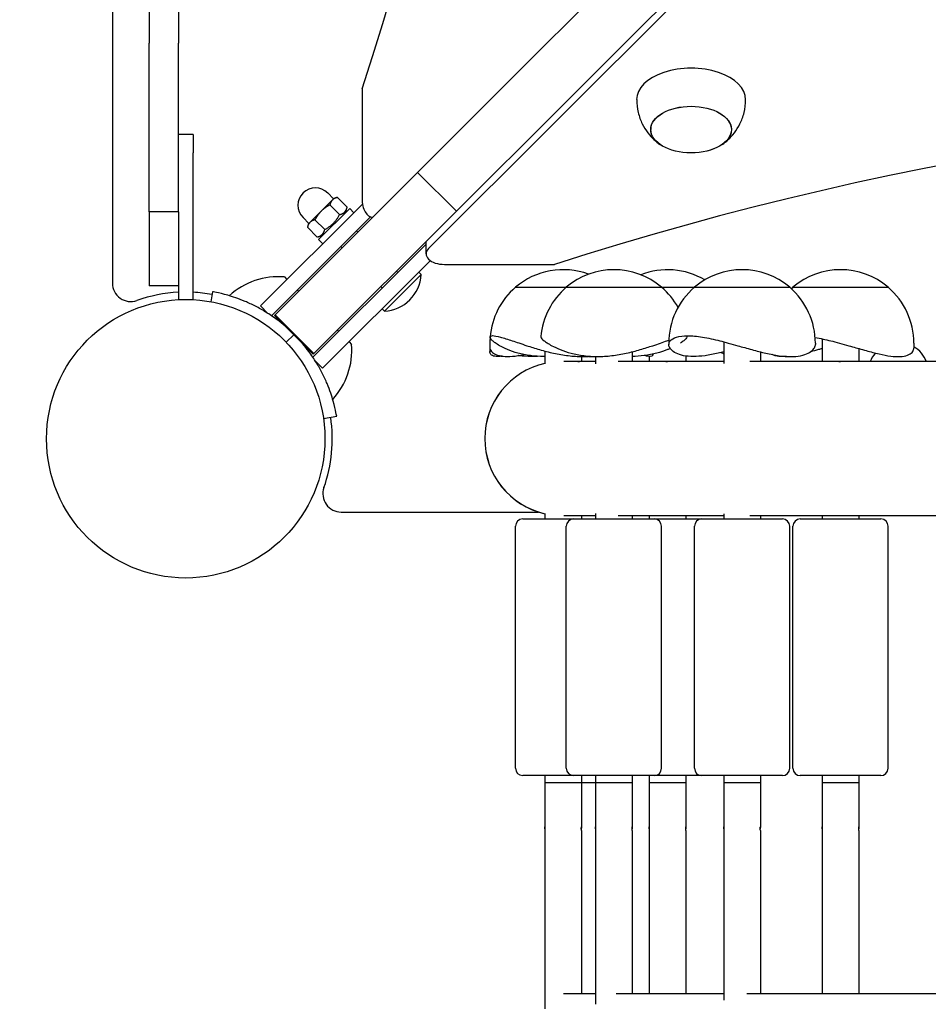
# Model space of a CAD drawing. Units: millimetres. Extents: x -710 to 10412, y -1210 to 10220.
# Drawn here: x 6524 to 6772, y 5921 to 6189 of the extents above; entities that cross this region are included whole.
import ezdxf

# ---------------------------------------------------------------- set-up
doc = ezdxf.new("R2010")
doc.units = ezdxf.units.MM
doc.layers.add('Dimensions', color=7, linetype='Continuous')
doc.layers.add('Widoczne (ISO)', color=7, linetype='Continuous')
doc.styles.get("Standard").update_dxf_attribs({"font": 'arial.ttf'})
doc.dimstyles.new('Leikkiset keinu', dxfattribs={"dimtxt": 150, "dimasz": 2.5, "dimexe": 0.06, "dimexo": 0.625, "dimtad": 0, "dimtih": 1, "dimtoh": 1, "dimdec": 0, "dimtxsty": 'Standard', "dimcen": 2.5, "dimadec": 0, "dimazin": 0, "dimtfac": 1, "dimtmove": 0, "dimatfit": 3, "dimfxl": 1, "dimarcsym": 0})

# ---------------------------------------------------------------- blocks, each defined once
blk = doc.blocks.new('*D12')
at = {"layer": 'Defpoints', "color": 0}
for p in [(6577.52, 8881.94), (-482.55, -41.86), (6971.34, -41.86)]:
    blk.add_point(p, dxfattribs=at)
at = {"layer": 'Dimensions', "color": 0, "lineweight": -2}
for p, q in [((6576.9, 8881.94), (-482.61, 8881.94)), ((-482.55, 8879.44), (-482.55, 4497.24)), ((-482.55, -39.36), (-482.55, 4342.84)), ((6970.72, -41.86), (-482.61, -41.86))]:
    blk.add_line(p, q, dxfattribs=at)
at = {"layer": 'Dimensions', "color": 0}
for points in [[(-482.13, 8879.44), (-482.97, 8879.44), (-482.55, 8881.94)], [(-482.97, -39.36), (-482.13, -39.36), (-482.55, -41.86)]]:
    blk.add_solid(points, dxfattribs=at)
at = {"layer": 'Dimensions', "color": 0, "insert": (-482.55, 4420.04), "char_height": 150, "attachment_point": 5}
blk.add_mtext('8924', dxfattribs=at)
blk = doc.blocks.new('*D15')
at = {"layer": 'Defpoints', "color": 0}
for p in [(62.4, 7407.34), (6973.53, 7407.34), (6220.92, 1093.79)]:
    blk.add_point(p, dxfattribs=at)
at = {"layer": 'Dimensions', "color": 0, "lineweight": -2}
for p, q in [((6972.9, 7407.34), (62.34, 7407.34)), ((62.4, 7404.84), (62.4, 4327.76)), ((62.4, 1096.29), (62.4, 4173.36)), ((6220.3, 1093.79), (62.34, 1093.79))]:
    blk.add_line(p, q, dxfattribs=at)
at = {"layer": 'Dimensions', "color": 0}
for points in [[(62.82, 7404.84), (61.99, 7404.84), (62.4, 7407.34)], [(61.99, 1096.29), (62.82, 1096.29), (62.4, 1093.79)]]:
    blk.add_solid(points, dxfattribs=at)
at = {"layer": 'Dimensions', "color": 0, "insert": (62.4, 4250.56), "char_height": 150, "attachment_point": 5}
blk.add_mtext('6314', dxfattribs=at)

msp = doc.modelspace()

# ---------------------------------------------------------------- linework, layer by layer
at = {"layer": 'Widoczne (ISO)'}
for p, q in [((6549.52, 6838.52), (6549.52, 6117.37)), ((6941.94, 6432.35), (6635.81, 6126.82)), ((6692.3, 6185.78), (6717.85, 6211.27)), ((6559.52, 6205.54), (6559.52, 6182.84)), ((6567.52, 6205.54), (6567.52, 6182.84)), ((6681.71, 6196.4), (6660.9, 6175.63)), ((6692.3, 6185.78), (6671.49, 6165.01)), ((6559.52, 6136.88), (6559.52, 6182.84)), ((6567.52, 6136.88), (6567.52, 6182.84)), ((6660.9, 6175.63), (6632.81, 6147.6)), ((6617.66, 6170.36), (6617.63, 6140.36)), ((6671.49, 6165.01), (6643.4, 6136.99)), ((6696.46, 6159.68), (6696.46, 6159.28)), ((6718.46, 6159.66), (6718.46, 6159.26)), ((6571.52, 6157.94), (6567.52, 6157.94)), ((6571.52, 6157.94), (6571.52, 6152.94)), ((6571.52, 6112.94), (6571.52, 6152.94)), ((6632.81, 6147.6), (6593.89, 6108.77)), ((6643.4, 6136.99), (6632.81, 6147.6)), ((6609.56, 6140.09), (6606.5, 6137.03)), ((6609.86, 6140.38), (6608.27, 6141.98)), ((6610.04, 6140.56), (6609.56, 6140.09)), ((6610.04, 6140.56), (6610.9, 6140.79)), ((6613.58, 6138.11), (6610.9, 6140.79)), ((6617.75, 6138.93), (6589.92, 6111.17)), ((6605.78, 6129.25), (6614.28, 6137.73)), ((6611.53, 6136.07), (6608.86, 6138.75)), ((6613.18, 6136.63), (6613.58, 6138.11)), ((6615.41, 6136.6), (6614.28, 6137.73)), ((6567.52, 6136.88), (6559.52, 6136.88)), ((6559.52, 6136.88), (6559.52, 6116.62)), ((6567.52, 6136.88), (6567.52, 6116.62)), ((6619.93, 6135.46), (6592.91, 6108.5)), ((6603.14, 6133.67), (6601.55, 6135.27)), ((6606.5, 6137.03), (6603.43, 6133.97)), ((6643.4, 6136.99), (6604.49, 6098.15)), ((6620.51, 6135.35), (6620.53, 6135.35)), ((6602.96, 6133.5), (6602.73, 6132.63)), ((6605.4, 6129.95), (6602.73, 6132.63)), ((6603.43, 6133.97), (6602.96, 6133.5)), ((6607.45, 6131.99), (6604.77, 6134.67)), ((6606.88, 6130.35), (6605.4, 6129.95)), ((6616.46, 6131.29), (6616.11, 6131.64)), ((6606.91, 6128.12), (6605.78, 6129.25)), ((6612.21, 6127.05), (6611.86, 6127.41)), ((6632.37, 6125.26), (6635.14, 6128.03)), ((6635.13, 6125.38), (6635.14, 6128.74)), ((6632.37, 6125.26), (6604.21, 6097.17)), ((6635.19, 6122.43), (6606.88, 6094.18)), ((6636.29, 6123.53), (6635.19, 6122.43)), ((6640.13, 6122.49), (6670.13, 6122.46)), ((6596.44, 6119.08), (6597.14, 6118.37)), ((6633.78, 6119.74), (6623.73, 6109.71)), ((6627.41, 6120.32), (6627.06, 6120.67)), ((6633.78, 6119.74), (6633.14, 6120.38)), ((6567.52, 6116.62), (6559.52, 6116.62)), ((6567.52, 6116.62), (6567.52, 6112.94)), ((6623.16, 6116.08), (6622.81, 6116.43)), ((6659.53, 6116.26), (6673.39, 6116.26)), ((6659.53, 6116.26), (6673.39, 6116.26)), ((6673.39, 6116.26), (6699.39, 6116.25)), ((6673.39, 6116.26), (6699.39, 6116.25)), ((6699.39, 6116.25), (6708.37, 6116.25)), ((6699.39, 6116.25), (6708.37, 6116.25)), ((6708.37, 6116.25), (6734.37, 6116.25)), ((6708.37, 6116.25), (6734.37, 6116.25)), ((6735.24, 6116.25), (6761.24, 6116.25)), ((6735.24, 6116.25), (6761.24, 6116.25)), ((6576.82, 6115.05), (6576.33, 6112.33)), ((6599.97, 6115.54), (6600.32, 6115.18)), ((6567.52, 6112.94), (6571.52, 6112.94)), ((6589.92, 6111.17), (6591.96, 6109.12)), ((6593.89, 6108.77), (6593.72, 6108.59)), ((6604.31, 6097.97), (6593.72, 6108.59)), ((6604.49, 6098.15), (6593.89, 6108.77)), ((6623.73, 6109.71), (6623.09, 6110.35)), ((6596.96, 6101.24), (6599.01, 6103.28)), ((6610.92, 6104.57), (6611.27, 6104.21)), ((6614.1, 6101.38), (6614.8, 6100.67)), ((6652.53, 6101.06), (6652.53, 6099.89)), ((6652.53, 6099.89), (6652.53, 6098.59)), ((6701.37, 6101.05), (6701.37, 6100.65)), ((6716.37, 6101.38), (6716.37, 6095.48)), ((6741.37, 6101.05), (6741.37, 6100.65)), ((6743.24, 6102.18), (6743.24, 6095.97)), ((6768.24, 6101.05), (6768.24, 6099.66)), ((6604.31, 6097.97), (6604.49, 6098.15)), ((6667.53, 6098.86), (6667.52, 6095.38)), ((6677.53, 6097.37), (6677.53, 6095.98)), ((6681.39, 6097.37), (6681.39, 6095.41)), ((6691.39, 6098.66), (6691.39, 6095.98)), ((6696, 6097.38), (6696, 6095.98)), ((6696.99, 6098.02), (6696.99, 6097.79)), ((6706, 6097.5), (6706, 6095.98)), ((6726.37, 6098.63), (6726.37, 6095.97)), ((6753.24, 6099.54), (6753.24, 6095.97)), ((6604.84, 6096.22), (6606.88, 6094.18)), ((6676.93, 6095.98), (6672.74, 6095.98)), ((6681.39, 6095.98), (6677.07, 6095.98)), ((6700.85, 6095.98), (6687.57, 6095.98)), ((6716.37, 6095.98), (6701.18, 6095.98)), ((6747.99, 6095.97), (6723.52, 6095.98)), ((6782.92, 6095.97), (6748.51, 6095.97)), ((6607.13, 6080.43), (6610.73, 6081.07)), ((6611.95, 6054.94), (6665.84, 6054.94)), ((6667.52, 6054.58), (6667.52, 6053.06)), ((6681.38, 6054.55), (6681.38, 6053.06)), ((6716.37, 6054.47), (6716.37, 6053.05)), ((6661.52, 6053.06), (6675.38, 6053.06)), ((6672.73, 6053.98), (6681.38, 6053.98)), ((6675.38, 6053.06), (6697.38, 6053.05)), ((6677.52, 6053.98), (6677.52, 6053.06)), ((6687.57, 6053.98), (6716.37, 6053.98)), ((6691.38, 6053.98), (6691.38, 6053.06)), ((6696, 6053.98), (6696, 6053.06)), ((6697.38, 6053.05), (6710.37, 6053.05)), ((6706, 6053.98), (6706, 6053.05)), ((6710.37, 6053.05), (6732.37, 6053.05)), ((6723.51, 6053.98), (6782.92, 6053.97)), ((6726.37, 6053.98), (6726.37, 6053.05)), ((6737.24, 6053.05), (6759.24, 6053.05)), ((6743.24, 6053.97), (6743.24, 6053.05)), ((6753.24, 6053.97), (6753.24, 6053.05)), ((6659.52, 5985.06), (6659.52, 6051.06)), ((6673.38, 5985.06), (6673.38, 6051.06)), ((6699.38, 5985.05), (6699.38, 6051.05)), ((6708.36, 5985.05), (6708.37, 6051.05)), ((6734.36, 5985.05), (6734.37, 6051.05)), ((6735.23, 5985.05), (6735.24, 6051.05)), ((6761.23, 5985.05), (6761.24, 6051.05)), ((6675.38, 5983.06), (6661.51, 5983.06)), ((6667.51, 5983.06), (6667.51, 5981.06)), ((6697.38, 5983.05), (6675.38, 5983.06)), ((6677.51, 5983.06), (6677.51, 5981.06)), ((6681.38, 5983.06), (6681.38, 5981.06)), ((6691.38, 5983.06), (6691.38, 5981.06)), ((6695.99, 5983.06), (6695.99, 5981.06)), ((6710.36, 5983.05), (6697.38, 5983.05)), ((6705.99, 5983.05), (6705.99, 5981.05)), ((6732.36, 5983.05), (6710.36, 5983.05)), ((6716.36, 5983.05), (6716.36, 5981.05)), ((6726.36, 5983.05), (6726.36, 5981.05)), ((6759.23, 5983.05), (6737.23, 5983.05)), ((6743.23, 5983.05), (6743.23, 5981.05)), ((6753.23, 5983.05), (6753.23, 5981.05)), ((6677.51, 5981.06), (6667.51, 5981.06)), ((6667.51, 5981.06), (6667.51, 5969.05)), ((6681.38, 5981.06), (6677.51, 5981.06)), ((6677.51, 5981.06), (6677.51, 5969.04)), ((6691.38, 5981.06), (6681.38, 5981.06)), ((6681.38, 5981.06), (6681.38, 5969.04)), ((6691.38, 5981.06), (6691.38, 5969.04)), ((6705.99, 5981.05), (6695.99, 5981.06)), ((6695.99, 5981.06), (6695.99, 5969.04)), ((6705.99, 5981.05), (6705.99, 5969.04)), ((6726.36, 5981.05), (6716.36, 5981.05)), ((6716.36, 5981.05), (6716.36, 5969.04)), ((6726.36, 5981.05), (6726.36, 5969.04)), ((6753.23, 5981.05), (6743.23, 5981.05)), ((6743.23, 5981.05), (6743.23, 5969.04)), ((6753.23, 5981.05), (6753.23, 5969.04)), ((6667.51, 5968.07), (6667.51, 5919.46)), ((6677.51, 5968.07), (6677.51, 5923.56)), ((6681.38, 5968.07), (6681.37, 5920.74)), ((6691.38, 5968.07), (6691.37, 5923.56)), ((6695.99, 5968.07), (6695.99, 5923.56)), ((6705.99, 5968.07), (6705.99, 5923.55)), ((6716.36, 5968.06), (6716.36, 5921.81)), ((6726.36, 5968.06), (6726.36, 5923.55)), ((6743.23, 5968.06), (6743.23, 5923.55)), ((6753.23, 5968.06), (6753.23, 5923.55)), ((6681.37, 5923.56), (6672.59, 5923.56)), ((6716.36, 5923.55), (6687.03, 5923.56)), ((6782.11, 5923.55), (6722.63, 5923.55))]:
    msp.add_line(p, q, dxfattribs=at)
msp.add_circle((6569.52, 6074.94), 38, dxfattribs=at)
msp.add_circle((6569.52, 6074.94), 38, dxfattribs=at)
for centre, radius, start, end in [((6604.91, 6138.62), 4.75, 44.9395, 224.9395), ((6594.86, 6099.14), 20, 85.4811, 132.2329), ((6623.1, 6120.39), 10.7, 273.3682, 356.5108), ((6672.53, 6101.06), 20, 69.7176, 130.5364), ((6686.39, 6101.06), 20, 49.4532, 130.5364), ((6701, 6101.05), 20, 59.3847, 111.428), ((6721.37, 6101.05), 20, 49.4532, 130.5364), ((6748.24, 6101.05), 20, 49.4532, 130.5364), ((6554.52, 6117.37), 5, 180, 289.4712), ((6672.53, 6101.06), 20, 130.5364, 175.3082), ((6686.39, 6101.06), 20, 130.5364, 175.0184), ((6686.39, 6101.06), 20, 28.996, 49.4532), ((6721.37, 6101.05), 20, 130.5364, 179.9948), ((6721.37, 6101.05), 20, 359.9948, 49.4532), ((6748.24, 6101.05), 20, 130.5364, 132.1978), ((6748.24, 6101.05), 20, 359.9948, 49.4532), ((6569.52, 6074.94), 40, 92.866, 109.4712), ((6569.52, 6074.94), 40, 79.6804, 87.134), ((6672.53, 6101.06), 20, 175.3082, 179.9948), ((6594.86, 6099.14), 20, 317.6462, 4.3979), ((6764, 6092.94), 8.27, 21.4506, 59.1304), ((6764, 6092.94), 8.27, 139.4922, 158.5391), ((6672.14, 6074.98), 21, 102.683, 257.3067), ((6672.15, 6074.98), 21, 102.7363, 257.2533), ((6569.52, 6074.94), 40, 340.5288, 8.3862), ((6611.95, 6059.94), 5, 160.5288, 270), ((6661.52, 6051.06), 2, 89.9948, 179.9948), ((6675.38, 6051.06), 2, 89.9948, 179.9948), ((6697.38, 6051.05), 2, 359.9948, 89.9948), ((6710.37, 6051.05), 2, 89.9948, 179.9948), ((6732.37, 6051.05), 2, 359.9948, 89.9948), ((6737.24, 6051.05), 2, 89.9948, 179.9948), ((6759.24, 6051.05), 2, 359.9948, 89.9948), ((6661.52, 5985.06), 2, 179.9948, 269.9948), ((6675.38, 5985.06), 2, 179.9948, 269.9948), ((6697.38, 5985.05), 2, 269.9948, 359.9948), ((6710.36, 5985.05), 2, 179.9948, 269.9948), ((6732.36, 5985.05), 2, 269.9948, 359.9948), ((6737.23, 5985.05), 2, 179.9948, 269.9948), ((6759.23, 5985.05), 2, 269.9948, 359.9948)]:
    msp.add_arc(centre, radius, start, end, dxfattribs=at)
for centre, major_axis, start_param, end_param in [((6305.6, 6475.6), (-0.6, -621.01), 1.057506, 2.083993), ((6974.72, 5809.79), (621.01, -0.6), 1.057506, 2.083993), ((6707.46, 6167.43), (14.87, -0.01), 0, 3.141593), ((6620.52, 6140.35), (0, -5), 4.712342, 6.289973), ((6640.13, 6125.38), (-5, 0), 5.75954, 7.853935)]:
    msp.add_ellipse(centre, major_axis=major_axis, ratio=0.577382, start_param=start_param, end_param=end_param, dxfattribs=at)
for major_axis in [(11.02, -0.01), (11, -0.01)]:
    msp.add_ellipse((6707.46, 6159.27), major_axis=major_axis, ratio=0.577382, dxfattribs=at)
for points, knots in [([(6692.6, 6167.45), (6692.6, 6166.26), (6692.74, 6165.07), (6693.28, 6162.84), (6693.67, 6161.8), (6694.58, 6159.94), (6695.1, 6159.12), (6696.19, 6157.69), (6696.75, 6157.08), (6697.87, 6156.03), (6698.42, 6155.59), (6698.96, 6155.22)], [3.403439, 3.403439, 3.403439, 3.403439, 3.5417331, 3.5417331, 3.6800272, 3.6800272, 3.8183213, 3.8183213, 3.9566154, 3.9566154, 4.0949095, 4.0949095, 4.0949095, 4.0949095]), ([(6715.94, 6155.2), (6716.48, 6155.58), (6717.03, 6156.01), (6718.15, 6157.06), (6718.72, 6157.67), (6719.81, 6159.09), (6720.34, 6159.91), (6721.25, 6161.77), (6721.64, 6162.81), (6722.18, 6165.04), (6722.33, 6166.23), (6722.33, 6167.42)], [5.8535611, 5.8535611, 5.8535611, 5.8535611, 5.9918552, 5.9918552, 6.1301493, 6.1301493, 6.2684434, 6.2684434, 6.4067375, 6.4067375, 6.5450316, 6.5450316, 6.5450316, 6.5450316]), ([(6596.64, 6105.66), (6595.93, 6106.26), (6595.21, 6106.84), (6593.45, 6108.16), (6592.41, 6108.85), (6590.48, 6110.04), (6589.51, 6110.59), (6587.6, 6111.57), (6586.64, 6112.01), (6584.82, 6112.78), (6583.95, 6113.11), (6582.35, 6113.67), (6581.62, 6113.89), (6579.72, 6114.44), (6578.62, 6114.69), (6577.53, 6114.91), (6577.26, 6114.97), (6576.91, 6115.03), (6576.82, 6115.05), (6576.82, 6115.05)], [3.857029, 3.857029, 3.857029, 3.857029, 4.119283, 4.119283, 4.494126, 4.494126, 4.841878, 4.841878, 5.18963, 5.18963, 5.537382, 5.537382, 5.885134, 5.885134, 6.576319, 6.576319, 6.921912, 6.921912, 7.267504, 7.267504, 7.267504, 7.267504]), ([(6654, 6101.06), (6653.7, 6101.28), (6653.44, 6101.48), (6652.82, 6102.06), (6652.58, 6102.44), (6652.61, 6102.93), (6652.88, 6103.06), (6653.78, 6103.06), (6654.48, 6102.93), (6656.31, 6102.44), (6657.45, 6102.06), (6659.17, 6101.48), (6659.78, 6101.28), (6660.42, 6101.06)], [7.827335, 7.827335, 7.827335, 7.827335, 8.060069, 8.060069, 8.571982, 8.571982, 9.083895, 9.083895, 9.595808, 9.595808, 10.107721, 10.107721, 10.340456, 10.340456, 10.340456, 10.340456]), ([(6666.46, 6102.79), (6666.46, 6102.76), (6666.46, 6102.72), (6666.53, 6102.43), (6666.85, 6102.06), (6667.56, 6101.48), (6667.85, 6101.28), (6668.18, 6101.06)], [3.4595119, 3.4595119, 3.4595119, 3.4595119, 3.5398781, 3.5398781, 4.0517911, 4.0517911, 4.2845255, 4.2845255, 4.2845255, 4.2845255]), ([(6701.43, 6101.05), (6701.49, 6101.27), (6701.6, 6101.48), (6702.08, 6102.06), (6702.66, 6102.43), (6704.31, 6102.93), (6705.37, 6103.05), (6707.64, 6103.05), (6709.03, 6102.93), (6712.07, 6102.43), (6713.73, 6102.06), (6716.02, 6101.48), (6716.8, 6101.27), (6717.6, 6101.05)], [7.827335, 7.827335, 7.827335, 7.827335, 8.060069, 8.060069, 8.571982, 8.571982, 9.083895, 9.083895, 9.595808, 9.595808, 10.107721, 10.107721, 10.340456, 10.340456, 10.340456, 10.340456]), ([(6705.95, 6103.04), (6706.22, 6103.01), (6706.35, 6102.89), (6706.24, 6102.43), (6705.93, 6102.06), (6705.21, 6101.48), (6704.93, 6101.27), (6704.59, 6101.05)], [9.167898, 9.167898, 9.167898, 9.167898, 9.595808, 9.595808, 10.107721, 10.107721, 10.340456, 10.340456, 10.340456, 10.340456]), ([(6741.32, 6102.54), (6742.73, 6102.3), (6744.19, 6101.99), (6746.3, 6101.48), (6747.1, 6101.27), (6747.92, 6101.05)], [3.6248431, 3.6248431, 3.6248431, 3.6248431, 4.0517911, 4.0517911, 4.2845255, 4.2845255, 4.2845255, 4.2845255]), ([(6610.73, 6081.07), (6610.73, 6081.07), (6610.71, 6081.15), (6610.65, 6081.51), (6610.6, 6081.78), (6610.37, 6082.87), (6610.13, 6083.97), (6609.58, 6085.87), (6609.36, 6086.6), (6608.81, 6088.2), (6608.48, 6089.07), (6607.72, 6090.89), (6607.28, 6091.85), (6606.29, 6093.77), (6605.75, 6094.73), (6604.57, 6096.67), (6603.87, 6097.71), (6602.56, 6099.47), (6601.99, 6100.2), (6601.38, 6100.91)], [7.267504, 7.267504, 7.267504, 7.267504, 7.613097, 7.613097, 7.958689, 7.958689, 8.649874, 8.649874, 8.997626, 8.997626, 9.345378, 9.345378, 9.69313, 9.69313, 10.040883, 10.040883, 10.415726, 10.415726, 10.677979, 10.677979, 10.677979, 10.677979]), ([(6652.53, 6099.89), (6652.53, 6099.68), (6652.57, 6099.46), (6652.8, 6098.9), (6653.08, 6098.57), (6653.9, 6098), (6654.43, 6097.76), (6655.73, 6097.45), (6656.5, 6097.37), (6658.17, 6097.37), (6659.12, 6097.45), (6660.7, 6097.68), (6661.25, 6097.78), (6661.82, 6097.9)], [4.780305, 4.780305, 4.780305, 4.780305, 5.007779, 5.007779, 5.393813, 5.393813, 5.779847, 5.779847, 6.165881, 6.165881, 6.551915, 6.551915, 6.747223, 6.747223, 6.747223, 6.747223]), ([(6667.53, 6097.37), (6667.43, 6097.37), (6667.34, 6097.37), (6666.01, 6097.37), (6664.77, 6097.45), (6662.39, 6097.76), (6661.25, 6097.99), (6659.16, 6098.57), (6658.2, 6098.9), (6656.5, 6099.61), (6655.77, 6099.98), (6654.73, 6100.57), (6654.34, 6100.82), (6654, 6101.06)], [6.137142, 6.137142, 6.137142, 6.137142, 6.165881, 6.165881, 6.551915, 6.551915, 6.937949, 6.937949, 7.323983, 7.323983, 7.710017, 7.710017, 7.97729, 7.97729, 7.97729, 7.97729]), ([(6660.42, 6101.06), (6661.14, 6100.82), (6661.87, 6100.57), (6663.69, 6099.98), (6664.86, 6099.61), (6667.33, 6098.9), (6668.62, 6098.56), (6671.26, 6097.99), (6672.61, 6097.76), (6675.26, 6097.45), (6676.56, 6097.37), (6677.8, 6097.37), (6678.48, 6097.37), (6679.16, 6097.39), (6679.83, 6097.44)], [-1.811409, -1.811409, -1.811409, -1.811409, -1.544136, -1.544136, -1.158102, -1.158102, -0.772068, -0.772068, -0.386034, -0.386034, 0, 0, 0, 0.2115, 0.2115, 0.2115, 0.2115]), ([(6668.18, 6101.06), (6668.55, 6100.82), (6668.97, 6100.57), (6670.08, 6099.98), (6670.86, 6099.61), (6672.64, 6098.9), (6673.63, 6098.56), (6675.79, 6097.99), (6676.96, 6097.76), (6679.38, 6097.45), (6680.64, 6097.37), (6683.14, 6097.37), (6684.46, 6097.45), (6687.11, 6097.76), (6688.46, 6097.99), (6691.08, 6098.56), (6692.36, 6098.9), (6694.79, 6099.61), (6695.94, 6099.97), (6697.71, 6100.57), (6698.43, 6100.82), (6699.12, 6101.05)], [4.354472, 4.354472, 4.354472, 4.354472, 4.621745, 4.621745, 5.007779, 5.007779, 5.393813, 5.393813, 5.779847, 5.779847, 6.165881, 6.165881, 6.551915, 6.551915, 6.937949, 6.937949, 7.323983, 7.323983, 7.710017, 7.710017, 7.97729, 7.97729, 7.97729, 7.97729]), ([(6699.12, 6101.05), (6699.75, 6101.27), (6700.33, 6101.48), (6701.03, 6101.72), (6701.21, 6101.79), (6701.39, 6101.85)], [7.8273347, 7.8273347, 7.8273347, 7.8273347, 8.0600691, 8.0600691, 8.1417193, 8.1417193, 8.1417193, 8.1417193]), ([(6716.37, 6098.63), (6715.87, 6098.51), (6715.37, 6098.39), (6713.62, 6097.99), (6712.4, 6097.76), (6710.11, 6097.44), (6709.04, 6097.36), (6707.12, 6097.37), (6706.21, 6097.44), (6704.61, 6097.76), (6703.91, 6097.99), (6702.76, 6098.56), (6702.31, 6098.9), (6701.67, 6099.6), (6701.48, 6099.97), (6701.36, 6100.57), (6701.36, 6100.81), (6701.43, 6101.05)], [5.242793, 5.242793, 5.242793, 5.242793, 5.393813, 5.393813, 5.779847, 5.779847, 6.165881, 6.165881, 6.551915, 6.551915, 6.937949, 6.937949, 7.323983, 7.323983, 7.710017, 7.710017, 7.97729, 7.97729, 7.97729, 7.97729]), ([(6717.6, 6101.05), (6718.48, 6100.81), (6719.35, 6100.57), (6721.44, 6099.97), (6722.73, 6099.6), (6725.31, 6098.9), (6726.61, 6098.56), (6729.12, 6097.99), (6730.34, 6097.76), (6732.63, 6097.44), (6733.7, 6097.36), (6734.67, 6097.36), (6735.63, 6097.36), (6736.53, 6097.44), (6738.13, 6097.75), (6738.83, 6097.99), (6739.98, 6098.56), (6740.43, 6098.89), (6741.07, 6099.6), (6741.27, 6099.97), (6741.36, 6100.43), (6741.37, 6100.54), (6741.37, 6100.65)], [-1.811409, -1.811409, -1.811409, -1.811409, -1.544136, -1.544136, -1.158102, -1.158102, -0.772068, -0.772068, -0.386034, -0.386034, 0, 0, 0, 0.386034, 0.386034, 0.772068, 0.772068, 1.158102, 1.158102, 1.544136, 1.544136, 1.664055, 1.664055, 1.664055, 1.664055]), ([(6747.92, 6101.05), (6748.81, 6100.81), (6749.69, 6100.56), (6751.77, 6099.97), (6753.03, 6099.6), (6755.52, 6098.89), (6756.74, 6098.56), (6759.07, 6097.99), (6760.17, 6097.75), (6762.2, 6097.44), (6763.12, 6097.36), (6764.72, 6097.36), (6765.44, 6097.44), (6766.65, 6097.75), (6767.14, 6097.99), (6767.86, 6098.56), (6768.09, 6098.89), (6768.22, 6099.38), (6768.24, 6099.52), (6768.24, 6099.66)], [4.354472, 4.354472, 4.354472, 4.354472, 4.621745, 4.621745, 5.007779, 5.007779, 5.393813, 5.393813, 5.779847, 5.779847, 6.165881, 6.165881, 6.551915, 6.551915, 6.937949, 6.937949, 7.323983, 7.323983, 7.474874, 7.474874, 7.474874, 7.474874]), ([(6655.87, 6097.46), (6655.41, 6097.4), (6655, 6097.37), (6654.07, 6097.37), (6653.59, 6097.45), (6652.89, 6097.76), (6652.66, 6098), (6652.48, 6098.55), (6652.52, 6098.87), (6652.67, 6099.21)], [5.925563, 5.925563, 5.925563, 5.925563, 6.165881, 6.165881, 6.551915, 6.551915, 6.937949, 6.937949, 7.308159, 7.308159, 7.308159, 7.308159]), ([(6657.59, 6097.37), (6657.62, 6097.37), (6657.66, 6097.37), (6657.69, 6097.37), (6657.77, 6097.37), (6657.86, 6097.37), (6657.96, 6097.38)], [-0.0392068, -0.0392068, -0.0392068, -0.0392068, 0, 0, 0, 0.0931952, 0.0931952, 0.0931952, 0.0931952]), ([(6665.53, 6097.42), (6664.96, 6097.39), (6664.4, 6097.37), (6663.86, 6097.37), (6662.7, 6097.37), (6661.57, 6097.45), (6660.45, 6097.61), (6660.39, 6097.62), (6660.34, 6097.63)], [-0.1789128, -0.1789128, -0.1789128, -0.1789128, 0, 0, 0, 0.3860341, 0.3860341, 0.4067173, 0.4067173, 0.4067173, 0.4067173]), ([(6679.52, 6097.42), (6680.09, 6097.38), (6680.65, 6097.37), (6681.25, 6097.37), (6681.32, 6097.37), (6681.39, 6097.37)], [5.9869685, 5.9869685, 5.9869685, 5.9869685, 6.1658812, 6.1658812, 6.1882835, 6.1882835, 6.1882835, 6.1882835]), ([(6701.75, 6099.55), (6701.52, 6099.45), (6701.28, 6099.35), (6700.14, 6098.9), (6699.14, 6098.56), (6696.98, 6097.99), (6695.82, 6097.76), (6693.56, 6097.47), (6692.47, 6097.39), (6691.39, 6097.37)], [-1.266791, -1.266791, -1.266791, -1.266791, -1.158102, -1.158102, -0.772068, -0.772068, -0.386034, -0.386034, -0.051543, -0.051543, -0.051543, -0.051543]), ([(6696.95, 6098.01), (6697, 6097.84), (6697, 6097.71), (6696.85, 6097.45), (6696.62, 6097.37), (6695.94, 6097.37), (6695.47, 6097.45), (6694.85, 6097.61), (6694.82, 6097.62), (6694.79, 6097.63)], [5.523655, 5.523655, 5.523655, 5.523655, 5.779847, 5.779847, 6.165881, 6.165881, 6.551915, 6.551915, 6.571273, 6.571273, 6.571273, 6.571273]), ([(6715.61, 6098.44), (6715.78, 6098.39), (6715.95, 6098.33), (6716.21, 6098.25), (6716.29, 6098.22), (6716.37, 6098.19)], [5.3196721, 5.3196721, 5.3196721, 5.3196721, 5.3938131, 5.3938131, 5.4312083, 5.4312083, 5.4312083, 5.4312083]), ([(6733.53, 6097.4), (6733.19, 6097.37), (6732.87, 6097.36), (6732.57, 6097.36), (6731.77, 6097.36), (6731.05, 6097.44), (6730.11, 6097.68), (6729.82, 6097.79), (6729.56, 6097.92)], [-0.1464243, -0.1464243, -0.1464243, -0.1464243, 0, 0, 0, 0.3860341, 0.3860341, 0.5959553, 0.5959553, 0.5959553, 0.5959553]), ([(6743.24, 6099.54), (6742.9, 6099.44), (6742.55, 6099.35), (6741.48, 6099.04), (6740.76, 6098.84), (6740.06, 6098.65)], [-1.2646476, -1.2646476, -1.2646476, -1.2646476, -1.1581022, -1.1581022, -0.9319891, -0.9319891, -0.9319891, -0.9319891]), ([(6676.51, 6095.97), (6676.5, 6095.97), (6676.5, 6095.97), (6676.51, 6095.97), (6676.52, 6095.97), (6676.55, 6095.98), (6676.58, 6095.98), (6676.64, 6095.98), (6676.68, 6095.98), (6676.76, 6095.98), (6676.79, 6095.98), (6676.86, 6095.98), (6676.89, 6095.98), (6676.92, 6095.98), (6676.92, 6095.98), (6676.93, 6095.98), (6676.93, 6095.98), (6676.93, 6095.98), (6676.93, 6095.98), (6676.94, 6095.98), (6676.94, 6095.98), (6676.94, 6095.98), (6676.94, 6095.98), (6676.95, 6095.98), (6676.95, 6095.98), (6676.97, 6095.98), (6676.99, 6095.98), (6677, 6095.98)], [-0.3148311, -0.3148311, -0.3148311, -0.3148311, -0.30326272, -0.30326272, -0.29101127, -0.29101127, -0.27413626, -0.27413626, -0.25900183, -0.25900183, -0.2465881, -0.2465881, -0.23792982, -0.23792982, -0.23688607, -0.23688607, -0.23641466, -0.23641466, -0.2360623, -0.2360623, -0.23573321, -0.23573321, -0.23528113, -0.23528113, -0.23414104, -0.23414104, -0.22931082, -0.22931082, -0.22931082, -0.22931082]), ([(6677.07, 6095.98), (6677.07, 6095.98), (6677.07, 6095.98), (6677.07, 6095.98), (6677.07, 6095.98), (6677.06, 6095.98), (6677.06, 6095.98), (6677.04, 6095.98), (6677.02, 6095.98), (6676.95, 6095.98), (6676.89, 6095.98), (6676.79, 6095.98), (6676.74, 6095.98), (6676.65, 6095.98), (6676.61, 6095.97), (6676.54, 6095.97), (6676.52, 6095.97), (6676.51, 6095.97)], [-0.07876852, -0.07876852, -0.07876852, -0.07876852, -0.07855017, -0.07855017, -0.07810683, -0.07810683, -0.07723757, -0.07723757, -0.07234354, -0.07234354, -0.05506393, -0.05506393, -0.03949175, -0.03949175, -0.02005911, -0.02005911, 0, 0, 0, 0]), ([(6700.54, 6095.97), (6700.53, 6095.97), (6700.52, 6095.97), (6700.51, 6095.97), (6700.51, 6095.97), (6700.52, 6095.97), (6700.54, 6095.97), (6700.58, 6095.97), (6700.61, 6095.98), (6700.68, 6095.98), (6700.71, 6095.98), (6700.77, 6095.98), (6700.8, 6095.98), (6700.83, 6095.98), (6700.83, 6095.98), (6700.84, 6095.98), (6700.84, 6095.98), (6700.85, 6095.98), (6700.85, 6095.98), (6700.85, 6095.98), (6700.85, 6095.98), (6700.86, 6095.98), (6700.86, 6095.98), (6700.86, 6095.98), (6700.87, 6095.98), (6700.9, 6095.98), (6700.92, 6095.98), (6700.97, 6095.98), (6700.99, 6095.98), (6701.02, 6095.98)], [-0.31483653, -0.31483653, -0.31483653, -0.31483653, -0.30420973, -0.30420973, -0.29306233, -0.29306233, -0.27601791, -0.27601791, -0.26064641, -0.26064641, -0.24783382, -0.24783382, -0.2393329, -0.2393329, -0.23729414, -0.23729414, -0.23663123, -0.23663123, -0.2362067, -0.2362067, -0.23580948, -0.23580948, -0.23529116, -0.23529116, -0.23415782, -0.23415782, -0.22584009, -0.22584009, -0.21940359, -0.21940359, -0.21940359, -0.21940359]), ([(6701.18, 6095.98), (6701.18, 6095.98), (6701.18, 6095.98), (6701.17, 6095.98), (6701.17, 6095.98), (6701.17, 6095.98), (6701.17, 6095.98), (6701.15, 6095.98), (6701.13, 6095.98), (6701.06, 6095.98), (6701, 6095.98), (6700.89, 6095.98), (6700.84, 6095.97), (6700.74, 6095.97), (6700.69, 6095.97), (6700.6, 6095.97), (6700.56, 6095.97), (6700.54, 6095.97)], [-0.07876936, -0.07876936, -0.07876936, -0.07876936, -0.07848376, -0.07848376, -0.07797203, -0.07797203, -0.07712709, -0.07712709, -0.07247585, -0.07247585, -0.05507079, -0.05507079, -0.03949187, -0.03949187, -0.02005907, -0.02005907, 0, 0, 0, 0]), ([(6747.82, 6095.97), (6747.8, 6095.97), (6747.79, 6095.97), (6747.76, 6095.97), (6747.76, 6095.97), (6747.74, 6095.97), (6747.75, 6095.97), (6747.77, 6095.97), (6747.79, 6095.97), (6747.83, 6095.97), (6747.86, 6095.97), (6747.91, 6095.97), (6747.93, 6095.97), (6747.96, 6095.97), (6747.97, 6095.97), (6747.98, 6095.97), (6747.98, 6095.97), (6747.98, 6095.97), (6747.98, 6095.97), (6747.99, 6095.97), (6747.99, 6095.97), (6747.99, 6095.97), (6747.99, 6095.97), (6748, 6095.97), (6748, 6095.97), (6748.02, 6095.97), (6748.04, 6095.97), (6748.11, 6095.97), (6748.17, 6095.97), (6748.23, 6095.97), (6748.24, 6095.97), (6748.25, 6095.97)], [-0.3148407, -0.3148407, -0.3148407, -0.3148407, -0.3046418, -0.3046418, -0.293986, -0.293986, -0.2768672, -0.2768672, -0.2613933, -0.2613933, -0.2484107, -0.2484107, -0.2402192, -0.2402192, -0.2375081, -0.2375081, -0.2367346, -0.2367346, -0.2362634, -0.2362634, -0.2358383, -0.2358383, -0.2352965, -0.2352965, -0.234195, -0.234195, -0.2277615, -0.2277615, -0.2112108, -0.2112108, -0.2087311, -0.2087311, -0.2087311, -0.2087311]), ([(6748.51, 6095.97), (6748.51, 6095.97), (6748.51, 6095.97), (6748.5, 6095.97), (6748.5, 6095.97), (6748.5, 6095.97), (6748.5, 6095.97), (6748.48, 6095.97), (6748.47, 6095.97), (6748.4, 6095.97), (6748.34, 6095.97), (6748.23, 6095.97), (6748.18, 6095.97), (6748.07, 6095.97), (6748.01, 6095.97), (6747.9, 6095.97), (6747.85, 6095.97), (6747.82, 6095.97)], [-0.07877106, -0.07877106, -0.07877106, -0.07877106, -0.07849102, -0.07849102, -0.07794584, -0.07794584, -0.07707745, -0.07707745, -0.07272218, -0.07272218, -0.05507603, -0.05507603, -0.03949196, -0.03949196, -0.02005904, -0.02005904, 0, 0, 0, 0]), ([(6667.51, 5969.05), (6667.51, 5969.06), (6667.51, 5969.06), (6667.52, 5969.04), (6667.52, 5969.01), (6667.53, 5968.95), (6667.53, 5968.9), (6667.54, 5968.79), (6667.54, 5968.73), (6667.54, 5968.6), (6667.54, 5968.54), (6667.53, 5968.4), (6667.53, 5968.34), (6667.52, 5968.24), (6667.52, 5968.19), (6667.51, 5968.11), (6667.51, 5968.08), (6667.51, 5968.07)], [0.0753969, 0.0753969, 0.0753969, 0.0753969, 0.094246, 0.094246, 0.1130952, 0.1130952, 0.1319445, 0.1319445, 0.1507937, 0.1507937, 0.169643, 0.169643, 0.1884922, 0.1884922, 0.2073414, 0.2073414, 0.2261906, 0.2261906, 0.2261906, 0.2261906]), ([(6667.54, 5968.56), (6667.54, 5968.59), (6667.54, 5968.62), (6667.53, 5968.71), (6667.53, 5968.77), (6667.52, 5968.88), (6667.52, 5968.93), (6667.51, 5969.01), (6667.51, 5969.03), (6667.51, 5969.05)], [0.31215322, 0.31215322, 0.31215322, 0.31215322, 0.32043672, 0.32043672, 0.33928597, 0.33928597, 0.35813515, 0.35813515, 0.37698433, 0.37698433, 0.37698433, 0.37698433]), ([(6677.51, 5968.07), (6677.51, 5968.08), (6677.51, 5968.11), (6677.51, 5968.19), (6677.5, 5968.23), (6677.5, 5968.34), (6677.49, 5968.4), (6677.49, 5968.54), (6677.49, 5968.6), (6677.49, 5968.73), (6677.49, 5968.79), (6677.49, 5968.9), (6677.5, 5968.94), (6677.5, 5969.01), (6677.51, 5969.04), (6677.51, 5969.06), (6677.51, 5969.06), (6677.51, 5969.04)], [0.0753969, 0.0753969, 0.0753969, 0.0753969, 0.094246, 0.094246, 0.1130952, 0.1130952, 0.1319445, 0.1319445, 0.1507937, 0.1507937, 0.169643, 0.169643, 0.1884922, 0.1884922, 0.2073414, 0.2073414, 0.2261906, 0.2261906, 0.2261906, 0.2261906]), ([(6677.51, 5969.04), (6677.51, 5969.03), (6677.51, 5969), (6677.51, 5968.93), (6677.5, 5968.88), (6677.5, 5968.77), (6677.49, 5968.71), (6677.49, 5968.62), (6677.49, 5968.59), (6677.49, 5968.56)], [0.2261906, 0.2261906, 0.2261906, 0.2261906, 0.24503978, 0.24503978, 0.26388896, 0.26388896, 0.28273821, 0.28273821, 0.2910217, 0.2910217, 0.2910217, 0.2910217]), ([(6681.38, 5969.04), (6681.38, 5969.06), (6681.38, 5969.06), (6681.38, 5969.04), (6681.39, 5969.01), (6681.39, 5968.94), (6681.4, 5968.9), (6681.4, 5968.79), (6681.4, 5968.73), (6681.4, 5968.6), (6681.4, 5968.53), (6681.4, 5968.4), (6681.39, 5968.34), (6681.39, 5968.23), (6681.38, 5968.18), (6681.38, 5968.11), (6681.38, 5968.08), (6681.38, 5968.07)], [0.0753969, 0.0753969, 0.0753969, 0.0753969, 0.094246, 0.094246, 0.1130952, 0.1130952, 0.1319445, 0.1319445, 0.1507937, 0.1507937, 0.169643, 0.169643, 0.1884922, 0.1884922, 0.2073414, 0.2073414, 0.2261906, 0.2261906, 0.2261906, 0.2261906]), ([(6681.4, 5968.56), (6681.4, 5968.59), (6681.4, 5968.61), (6681.4, 5968.71), (6681.39, 5968.77), (6681.39, 5968.88), (6681.38, 5968.93), (6681.38, 5969), (6681.38, 5969.03), (6681.38, 5969.04)], [0.31215322, 0.31215322, 0.31215322, 0.31215322, 0.32043672, 0.32043672, 0.33928597, 0.33928597, 0.35813515, 0.35813515, 0.37698433, 0.37698433, 0.37698433, 0.37698433]), ([(6691.38, 5968.07), (6691.38, 5968.08), (6691.37, 5968.11), (6691.37, 5968.18), (6691.37, 5968.23), (6691.36, 5968.34), (6691.36, 5968.4), (6691.35, 5968.53), (6691.35, 5968.6), (6691.35, 5968.72), (6691.35, 5968.79), (6691.36, 5968.9), (6691.36, 5968.94), (6691.37, 5969.01), (6691.37, 5969.04), (6691.37, 5969.06), (6691.38, 5969.06), (6691.38, 5969.04)], [0.0753969, 0.0753969, 0.0753969, 0.0753969, 0.094246, 0.094246, 0.1130952, 0.1130952, 0.1319445, 0.1319445, 0.1507937, 0.1507937, 0.169643, 0.169643, 0.1884922, 0.1884922, 0.2073414, 0.2073414, 0.2261906, 0.2261906, 0.2261906, 0.2261906]), ([(6691.38, 5969.04), (6691.38, 5969.03), (6691.37, 5969), (6691.37, 5968.93), (6691.37, 5968.88), (6691.36, 5968.77), (6691.36, 5968.71), (6691.35, 5968.61), (6691.35, 5968.58), (6691.35, 5968.56)], [0.2261906, 0.2261906, 0.2261906, 0.2261906, 0.24503978, 0.24503978, 0.26388896, 0.26388896, 0.28273821, 0.28273821, 0.2910217, 0.2910217, 0.2910217, 0.2910217]), ([(6695.99, 5969.04), (6695.99, 5969.06), (6695.99, 5969.06), (6696, 5969.04), (6696, 5969.01), (6696.01, 5968.94), (6696.01, 5968.9), (6696.02, 5968.79), (6696.02, 5968.72), (6696.02, 5968.6), (6696.02, 5968.53), (6696.01, 5968.4), (6696.01, 5968.34), (6696, 5968.23), (6696, 5968.18), (6695.99, 5968.11), (6695.99, 5968.08), (6695.99, 5968.07)], [0.0753969, 0.0753969, 0.0753969, 0.0753969, 0.094246, 0.094246, 0.1130952, 0.1130952, 0.1319445, 0.1319445, 0.1507937, 0.1507937, 0.169643, 0.169643, 0.1884922, 0.1884922, 0.2073414, 0.2073414, 0.2261906, 0.2261906, 0.2261906, 0.2261906]), ([(6696.02, 5968.56), (6696.02, 5968.58), (6696.02, 5968.61), (6696.01, 5968.71), (6696.01, 5968.77), (6696, 5968.88), (6696, 5968.93), (6695.99, 5969), (6695.99, 5969.03), (6695.99, 5969.04)], [0.31215322, 0.31215322, 0.31215322, 0.31215322, 0.32043672, 0.32043672, 0.33928597, 0.33928597, 0.35813515, 0.35813515, 0.37698433, 0.37698433, 0.37698433, 0.37698433]), ([(6705.99, 5968.07), (6705.99, 5968.08), (6705.99, 5968.11), (6705.99, 5968.18), (6705.98, 5968.23), (6705.98, 5968.34), (6705.97, 5968.4), (6705.97, 5968.53), (6705.97, 5968.6), (6705.97, 5968.72), (6705.97, 5968.79), (6705.97, 5968.9), (6705.98, 5968.94), (6705.98, 5969.01), (6705.99, 5969.03), (6705.99, 5969.06), (6705.99, 5969.06), (6705.99, 5969.04)], [0.0753969, 0.0753969, 0.0753969, 0.0753969, 0.094246, 0.094246, 0.1130952, 0.1130952, 0.1319445, 0.1319445, 0.1507937, 0.1507937, 0.169643, 0.169643, 0.1884922, 0.1884922, 0.2073414, 0.2073414, 0.2261906, 0.2261906, 0.2261906, 0.2261906]), ([(6705.99, 5969.04), (6705.99, 5969.03), (6705.99, 5969), (6705.99, 5968.93), (6705.98, 5968.88), (6705.98, 5968.77), (6705.97, 5968.71), (6705.97, 5968.61), (6705.97, 5968.58), (6705.97, 5968.55)], [0.2261906, 0.2261906, 0.2261906, 0.2261906, 0.24503978, 0.24503978, 0.26388896, 0.26388896, 0.28273821, 0.28273821, 0.2910217, 0.2910217, 0.2910217, 0.2910217]), ([(6716.36, 5969.04), (6716.36, 5969.05), (6716.36, 5969.06), (6716.37, 5969.03), (6716.37, 5969.01), (6716.38, 5968.94), (6716.38, 5968.89), (6716.39, 5968.79), (6716.39, 5968.72), (6716.39, 5968.6), (6716.39, 5968.53), (6716.38, 5968.4), (6716.38, 5968.34), (6716.37, 5968.23), (6716.37, 5968.18), (6716.36, 5968.11), (6716.36, 5968.08), (6716.36, 5968.06)], [0.0753969, 0.0753969, 0.0753969, 0.0753969, 0.094246, 0.094246, 0.1130952, 0.1130952, 0.1319445, 0.1319445, 0.1507937, 0.1507937, 0.169643, 0.169643, 0.1884922, 0.1884922, 0.2073414, 0.2073414, 0.2261906, 0.2261906, 0.2261906, 0.2261906]), ([(6716.39, 5968.55), (6716.38, 5968.58), (6716.38, 5968.61), (6716.38, 5968.71), (6716.38, 5968.77), (6716.37, 5968.88), (6716.37, 5968.92), (6716.36, 5969), (6716.36, 5969.03), (6716.36, 5969.04)], [0.31215322, 0.31215322, 0.31215322, 0.31215322, 0.32043672, 0.32043672, 0.33928597, 0.33928597, 0.35813515, 0.35813515, 0.37698433, 0.37698433, 0.37698433, 0.37698433]), ([(6726.36, 5968.06), (6726.36, 5968.08), (6726.36, 5968.1), (6726.35, 5968.18), (6726.35, 5968.23), (6726.34, 5968.34), (6726.34, 5968.4), (6726.34, 5968.53), (6726.33, 5968.6), (6726.33, 5968.72), (6726.34, 5968.78), (6726.34, 5968.89), (6726.34, 5968.94), (6726.35, 5969.01), (6726.35, 5969.03), (6726.36, 5969.06), (6726.36, 5969.05), (6726.36, 5969.04)], [0.0753969, 0.0753969, 0.0753969, 0.0753969, 0.094246, 0.094246, 0.1130952, 0.1130952, 0.1319445, 0.1319445, 0.1507937, 0.1507937, 0.169643, 0.169643, 0.1884922, 0.1884922, 0.2073414, 0.2073414, 0.2261906, 0.2261906, 0.2261906, 0.2261906]), ([(6726.36, 5969.04), (6726.36, 5969.03), (6726.36, 5969), (6726.35, 5968.92), (6726.35, 5968.87), (6726.34, 5968.77), (6726.34, 5968.71), (6726.34, 5968.61), (6726.34, 5968.58), (6726.34, 5968.55)], [0.2261906, 0.2261906, 0.2261906, 0.2261906, 0.24503978, 0.24503978, 0.26388896, 0.26388896, 0.28273821, 0.28273821, 0.2910217, 0.2910217, 0.2910217, 0.2910217]), ([(6743.23, 5969.04), (6743.23, 5969.05), (6743.23, 5969.05), (6743.24, 5969.03), (6743.24, 5969.01), (6743.25, 5968.94), (6743.25, 5968.89), (6743.26, 5968.78), (6743.26, 5968.72), (6743.26, 5968.6), (6743.26, 5968.53), (6743.25, 5968.4), (6743.25, 5968.33), (6743.24, 5968.23), (6743.24, 5968.18), (6743.23, 5968.1), (6743.23, 5968.08), (6743.23, 5968.06)], [0.0753969, 0.0753969, 0.0753969, 0.0753969, 0.094246, 0.094246, 0.1130952, 0.1130952, 0.1319445, 0.1319445, 0.1507937, 0.1507937, 0.169643, 0.169643, 0.1884922, 0.1884922, 0.2073414, 0.2073414, 0.2261906, 0.2261906, 0.2261906, 0.2261906]), ([(6743.26, 5968.55), (6743.26, 5968.58), (6743.25, 5968.61), (6743.25, 5968.7), (6743.25, 5968.77), (6743.24, 5968.87), (6743.24, 5968.92), (6743.23, 5969), (6743.23, 5969.03), (6743.23, 5969.04)], [0.31215322, 0.31215322, 0.31215322, 0.31215322, 0.32043672, 0.32043672, 0.33928597, 0.33928597, 0.35813515, 0.35813515, 0.37698433, 0.37698433, 0.37698433, 0.37698433]), ([(6753.23, 5968.06), (6753.23, 5968.08), (6753.23, 5968.1), (6753.22, 5968.18), (6753.22, 5968.23), (6753.21, 5968.33), (6753.21, 5968.4), (6753.21, 5968.53), (6753.2, 5968.6), (6753.2, 5968.72), (6753.21, 5968.78), (6753.21, 5968.89), (6753.21, 5968.94), (6753.22, 5969.01), (6753.22, 5969.03), (6753.23, 5969.05), (6753.23, 5969.05), (6753.23, 5969.04)], [0.0753969, 0.0753969, 0.0753969, 0.0753969, 0.094246, 0.094246, 0.1130952, 0.1130952, 0.1319445, 0.1319445, 0.1507937, 0.1507937, 0.169643, 0.169643, 0.1884922, 0.1884922, 0.2073414, 0.2073414, 0.2261906, 0.2261906, 0.2261906, 0.2261906]), ([(6753.23, 5969.04), (6753.23, 5969.02), (6753.23, 5969), (6753.22, 5968.92), (6753.22, 5968.87), (6753.21, 5968.77), (6753.21, 5968.7), (6753.21, 5968.61), (6753.21, 5968.58), (6753.21, 5968.55)], [0.2261906, 0.2261906, 0.2261906, 0.2261906, 0.24503978, 0.24503978, 0.26388896, 0.26388896, 0.28273821, 0.28273821, 0.2910217, 0.2910217, 0.2910217, 0.2910217])]:
    msp.add_open_spline(points, degree=3, knots=knots, dxfattribs=at)
for points, weights in [([(6609.56, 6140.09), (6609.09, 6139.61), (6608.86, 6138.75)], [1, 1.0379548493, 1]), ([(6610.9, 6140.79), (6610.04, 6140.56), (6609.56, 6140.09)], [1, 1.0379548493, 1]), ([(6608.86, 6138.75), (6607.45, 6137.98), (6606.5, 6137.03)], [1, 1.0379548493, 1]), ([(6611.53, 6136.07), (6613.14, 6136.5), (6613.58, 6138.11)], [1, 1.15470053838, 1]), ([(6606.5, 6137.03), (6605.55, 6136.08), (6604.77, 6134.67)], [1, 1.0379548493, 1]), ([(6607.45, 6131.99), (6610.08, 6133.44), (6611.53, 6136.07)], [1, 1.15470053838, 1]), ([(6603.43, 6133.97), (6602.96, 6133.5), (6602.73, 6132.63)], [1, 1.0379548493, 1]), ([(6604.77, 6134.67), (6603.91, 6134.44), (6603.43, 6133.97)], [1, 1.0379548493, 1]), ([(6605.4, 6129.95), (6607.01, 6130.38), (6607.45, 6131.99)], [1, 1.15470053838, 1])]:
    msp.add_rational_spline(points, weights, degree=2, dxfattribs=at)

# ---------------------------------------------------------------- dimensions: what is measured, and where the dimension line sits
at = {"layer": 'Dimensions'}
for base, p1, p2, picture, middle in [((-482.55, -41.86), (6577.52, 8881.94), (6971.34, -41.86), '*D12', (-482.55, 4420.04)), ((62.4, 7407.34), (6220.92, 1093.79), (6973.53, 7407.34), '*D15', (62.4, 4250.56))]:
    dim = msp.add_linear_dim(base=base, p1=p1, p2=p2, angle=90, dimstyle='Leikkiset keinu', dxfattribs=at)
    dim.commit()
    dim.dimension.update_dxf_attribs({"geometry": picture, "text_midpoint": middle})

doc.saveas('drawing.dxf')
